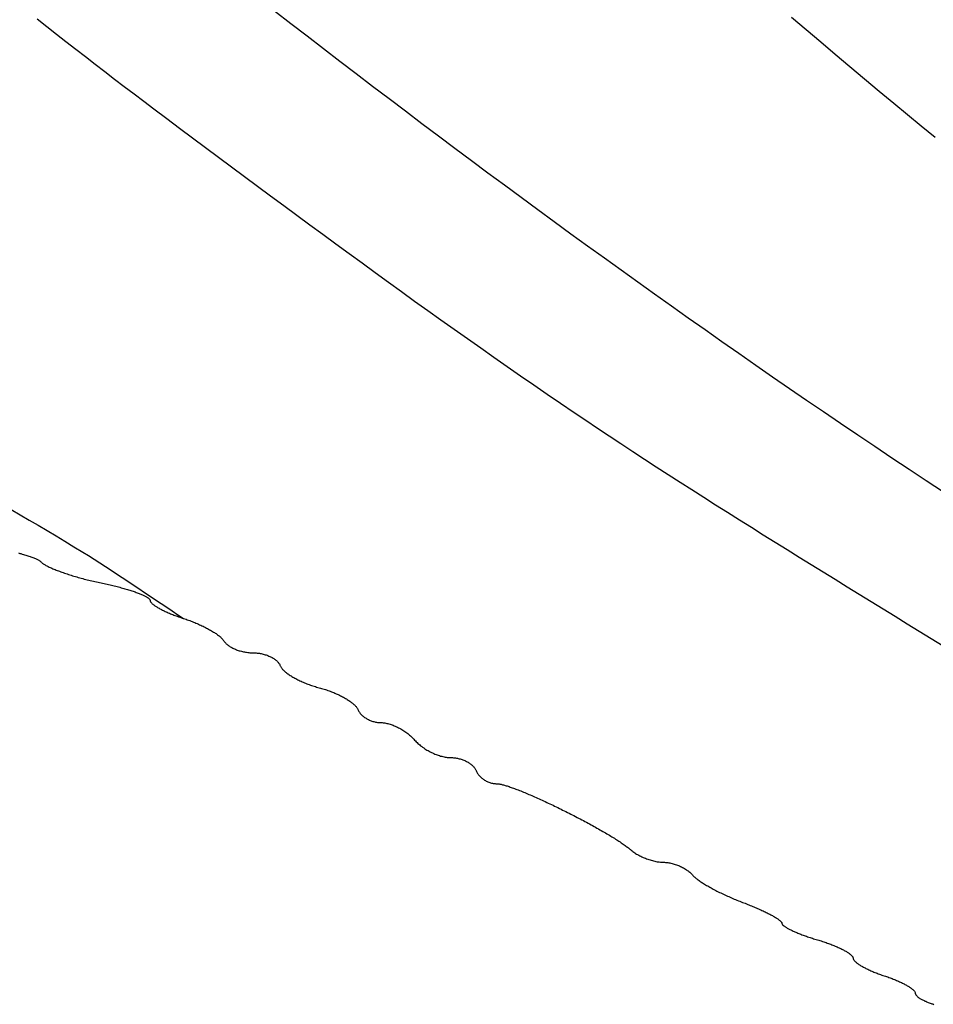
# Model space of a CAD drawing. Units: millimetres. Extents: x 1 to 637, y -89 to 89.
# Drawn here: x 206 to 221, y -55 to -39 of the extents above; entities that cross this region are included whole.
import ezdxf

# ---------------------------------------------------------------- set-up
doc = ezdxf.new("R2010")
doc.units = ezdxf.units.MM
doc.layers.add('Vector Layer 1', color=7, linetype='Continuous', lineweight=30)

msp = doc.modelspace()

# ---------------------------------------------------------------- linework, layer by layer
at = {"layer": 'Vector Layer 1', "color": 18, "lineweight": 30, "true_color": 0x000000, "extrusion": (0, 0, -1)}
for points in [[(-206.64, -38.502), (-206.799, -38.628), (-206.959, -38.753), (-207.118, -38.877), (-207.278, -39.002), (-207.438, -39.126), (-207.598, -39.25), (-207.759, -39.374), (-207.92, -39.497), (-208.081, -39.62), (-208.242, -39.742), (-208.404, -39.864), (-208.566, -39.986), (-208.566, -39.986), (-208.781, -40.146), (-208.995, -40.306), (-209.21, -40.466), (-209.424, -40.626), (-209.639, -40.786), (-209.854, -40.946), (-210.068, -41.105), (-210.283, -41.265), (-210.498, -41.424), (-210.714, -41.583), (-210.929, -41.742), (-211.144, -41.901), (-211.36, -42.059), (-211.576, -42.218), (-211.792, -42.376), (-212.008, -42.533), (-212.225, -42.691), (-212.442, -42.848), (-212.659, -43.004), (-212.876, -43.161), (-213.094, -43.316), (-213.311, -43.472), (-213.53, -43.627), (-213.748, -43.782), (-213.967, -43.936), (-214.186, -44.089), (-214.405, -44.242), (-214.625, -44.395), (-214.845, -44.547), (-215.066, -44.698), (-215.287, -44.849), (-215.509, -45), (-215.509, -45), (-215.701, -45.13), (-215.895, -45.259), (-216.088, -45.388), (-216.282, -45.516), (-216.477, -45.644), (-216.672, -45.771), (-216.867, -45.898), (-217.062, -46.024), (-217.258, -46.15), (-217.454, -46.275), (-217.65, -46.4), (-217.846, -46.525), (-218.043, -46.649), (-218.24, -46.773), (-218.437, -46.897), (-218.634, -47.02), (-218.832, -47.143), (-219.029, -47.266), (-219.227, -47.389), (-219.425, -47.512), (-219.623, -47.634), (-219.821, -47.756), (-220.018, -47.879), (-220.217, -48.001), (-220.415, -48.123), (-220.613, -48.245), (-220.811, -48.367), (-221.009, -48.489), (-221.207, -48.612), (-221.405, -48.734), (-221.602, -48.856)], [(-206.64, -38.502), (-206.799, -38.628), (-206.959, -38.753), (-207.118, -38.877), (-207.278, -39.002), (-207.438, -39.126), (-207.598, -39.25), (-207.759, -39.374), (-207.92, -39.497), (-208.081, -39.62), (-208.242, -39.742), (-208.404, -39.864), (-208.566, -39.986), (-208.566, -39.986), (-208.781, -40.146), (-208.995, -40.306), (-209.21, -40.466), (-209.424, -40.626), (-209.639, -40.786), (-209.854, -40.946), (-210.068, -41.105), (-210.283, -41.265), (-210.498, -41.424), (-210.714, -41.583), (-210.929, -41.742), (-211.144, -41.901), (-211.36, -42.059), (-211.576, -42.218), (-211.792, -42.376), (-212.008, -42.533), (-212.225, -42.691), (-212.442, -42.848), (-212.659, -43.004), (-212.876, -43.161), (-213.094, -43.316), (-213.311, -43.472), (-213.53, -43.627), (-213.748, -43.782), (-213.967, -43.936), (-214.186, -44.089), (-214.405, -44.242), (-214.625, -44.395), (-214.845, -44.547), (-215.066, -44.698), (-215.287, -44.849), (-215.509, -45), (-215.509, -45), (-215.701, -45.13), (-215.895, -45.259), (-216.088, -45.388), (-216.282, -45.516), (-216.477, -45.644), (-216.672, -45.771), (-216.867, -45.898), (-217.062, -46.024), (-217.258, -46.15), (-217.454, -46.275), (-217.65, -46.4), (-217.846, -46.525), (-218.043, -46.649), (-218.24, -46.773), (-218.437, -46.897), (-218.634, -47.02), (-218.832, -47.143), (-219.029, -47.266), (-219.227, -47.389), (-219.425, -47.512), (-219.623, -47.634), (-219.821, -47.756), (-220.018, -47.879), (-220.217, -48.001), (-220.415, -48.123), (-220.613, -48.245), (-220.811, -48.367), (-221.009, -48.489), (-221.207, -48.612), (-221.405, -48.734), (-221.602, -48.856)], [(-210.564, -38.369), (-210.832, -38.577), (-211.102, -38.785), (-211.371, -38.993), (-211.641, -39.2), (-211.911, -39.406), (-212.182, -39.613), (-212.453, -39.818), (-212.724, -40.023), (-212.996, -40.228), (-213.268, -40.433), (-213.54, -40.636), (-213.813, -40.84), (-214.086, -41.043), (-214.36, -41.245), (-214.634, -41.447), (-214.908, -41.648), (-215.182, -41.849), (-215.457, -42.05), (-215.733, -42.25), (-216.009, -42.449), (-216.285, -42.648), (-216.561, -42.846), (-216.838, -43.044), (-217.115, -43.241), (-217.393, -43.437), (-217.671, -43.633), (-217.95, -43.829), (-218.229, -44.023), (-218.508, -44.218), (-218.788, -44.411), (-219.068, -44.604), (-219.348, -44.797), (-219.629, -44.988), (-219.911, -45.18), (-220.193, -45.37), (-220.475, -45.56), (-220.757, -45.749), (-221.04, -45.938), (-221.324, -46.126), (-221.608, -46.313)], [(-210.564, -38.369), (-210.832, -38.577), (-211.102, -38.785), (-211.371, -38.993), (-211.641, -39.2), (-211.911, -39.406), (-212.182, -39.613), (-212.453, -39.818), (-212.724, -40.023), (-212.996, -40.228), (-213.268, -40.433), (-213.54, -40.636), (-213.813, -40.84), (-214.086, -41.043), (-214.36, -41.245), (-214.634, -41.447), (-214.908, -41.648), (-215.182, -41.849), (-215.457, -42.05), (-215.733, -42.25), (-216.009, -42.449), (-216.285, -42.648), (-216.561, -42.846), (-216.838, -43.044), (-217.115, -43.241), (-217.393, -43.437), (-217.671, -43.633), (-217.95, -43.829), (-218.229, -44.023), (-218.508, -44.218), (-218.788, -44.411), (-219.068, -44.604), (-219.348, -44.797), (-219.629, -44.988), (-219.911, -45.18), (-220.193, -45.37), (-220.475, -45.56), (-220.757, -45.749), (-221.04, -45.938), (-221.324, -46.126), (-221.608, -46.313)], [(-206.212, -46.604), (-206.361, -46.691), (-206.51, -46.777), (-206.658, -46.864), (-206.806, -46.951), (-206.954, -47.039), (-207.101, -47.128), (-207.248, -47.217), (-207.395, -47.307), (-207.395, -47.307), (-207.489, -47.365), (-207.583, -47.424), (-207.676, -47.483), (-207.769, -47.543), (-207.862, -47.603), (-207.954, -47.664), (-208.046, -47.725), (-208.139, -47.786), (-208.23, -47.847), (-208.322, -47.909), (-208.414, -47.971), (-208.506, -48.033), (-208.597, -48.094), (-208.689, -48.156), (-208.781, -48.218), (-208.873, -48.279), (-208.965, -48.341), (-209.057, -48.402)], [(-206.212, -46.604), (-206.361, -46.691), (-206.51, -46.777), (-206.658, -46.864), (-206.806, -46.951), (-206.954, -47.039), (-207.101, -47.128), (-207.248, -47.217), (-207.395, -47.307), (-207.395, -47.307), (-207.489, -47.365), (-207.583, -47.424), (-207.676, -47.483), (-207.769, -47.543), (-207.862, -47.603), (-207.954, -47.664), (-208.046, -47.725), (-208.139, -47.786), (-208.23, -47.847), (-208.322, -47.909), (-208.414, -47.971), (-208.506, -48.033), (-208.597, -48.094), (-208.689, -48.156), (-208.781, -48.218), (-208.873, -48.279), (-208.965, -48.341), (-209.057, -48.402)]]:
    msp.add_lwpolyline(points, dxfattribs=at)
at = {"layer": 'Vector Layer 1', "color": 18, "lineweight": 30, "true_color": 0x000000}
for points in [[(219.102, -38.473), (219.341, -38.678), (219.581, -38.882), (219.822, -39.086), (220.063, -39.289), (220.304, -39.492), (220.546, -39.694), (220.789, -39.895), (220.789, -39.895), (221.016, -40.083), (221.243, -40.271), (221.471, -40.458)], [(219.102, -38.473), (219.341, -38.678), (219.581, -38.882), (219.822, -39.086), (220.063, -39.289), (220.304, -39.492), (220.546, -39.694), (220.789, -39.895), (220.789, -39.895), (221.016, -40.083), (221.243, -40.271), (221.471, -40.458)], [(206.333, -47.321), (206.354, -47.327), (206.375, -47.332), (206.395, -47.338), (206.415, -47.344), (206.435, -47.349), (206.453, -47.355), (206.472, -47.361), (206.49, -47.367), (206.507, -47.373), (206.524, -47.378), (206.54, -47.384), (206.555, -47.39), (206.57, -47.396), (206.585, -47.401), (206.598, -47.407), (206.612, -47.413), (206.624, -47.419), (206.636, -47.425), (206.647, -47.43), (206.657, -47.436), (206.667, -47.442), (206.676, -47.447), (206.684, -47.453), (206.692, -47.458), (206.699, -47.464), (206.704, -47.469), (206.704, -47.469), (206.711, -47.475), (206.718, -47.481), (206.726, -47.487), (206.734, -47.493), (206.743, -47.5), (206.753, -47.506), (206.764, -47.513), (206.775, -47.519), (206.787, -47.526), (206.799, -47.533), (206.812, -47.539), (206.826, -47.546), (206.84, -47.553), (206.855, -47.56), (206.871, -47.567), (206.887, -47.574), (206.903, -47.581), (206.92, -47.588), (206.938, -47.596), (206.956, -47.603), (206.974, -47.61), (206.993, -47.617), (207.012, -47.624), (207.032, -47.632), (207.052, -47.639), (207.073, -47.646), (207.094, -47.653), (207.115, -47.661), (207.137, -47.668), (207.159, -47.675), (207.181, -47.682), (207.204, -47.689), (207.227, -47.696), (207.25, -47.703), (207.273, -47.71), (207.297, -47.717), (207.321, -47.724), (207.345, -47.731), (207.37, -47.738), (207.394, -47.744), (207.419, -47.751), (207.444, -47.757), (207.469, -47.764), (207.494, -47.77), (207.519, -47.776), (207.545, -47.782), (207.57, -47.788), (207.596, -47.794), (207.621, -47.8), (207.647, -47.805), (207.672, -47.811), (207.698, -47.816), (207.698, -47.816), (207.723, -47.821), (207.748, -47.826), (207.773, -47.832), (207.797, -47.837), (207.821, -47.842), (207.845, -47.848), (207.869, -47.854), (207.893, -47.859), (207.916, -47.865), (207.939, -47.871), (207.962, -47.876), (207.984, -47.882), (208.006, -47.888), (208.028, -47.894), (208.05, -47.9), (208.071, -47.906), (208.091, -47.912), (208.112, -47.918), (208.132, -47.924), (208.152, -47.929), (208.171, -47.935), (208.19, -47.941), (208.208, -47.947), (208.226, -47.953), (208.243, -47.959), (208.26, -47.965), (208.277, -47.971), (208.293, -47.977), (208.309, -47.983), (208.324, -47.989), (208.338, -47.994), (208.353, -48), (208.366, -48.006), (208.379, -48.011), (208.391, -48.017), (208.403, -48.022), (208.415, -48.028), (208.425, -48.033), (208.435, -48.039), (208.445, -48.044), (208.454, -48.049), (208.462, -48.054), (208.469, -48.059), (208.476, -48.064), (208.482, -48.069), (208.488, -48.073), (208.493, -48.078), (208.497, -48.082), (208.5, -48.087), (208.503, -48.091), (208.505, -48.095), (208.506, -48.099), (208.506, -48.103), (208.506, -48.103), (208.507, -48.108), (208.508, -48.113), (208.51, -48.118), (208.512, -48.123), (208.516, -48.129), (208.52, -48.134), (208.524, -48.14), (208.53, -48.146), (208.536, -48.152), (208.542, -48.158), (208.55, -48.165), (208.558, -48.171), (208.566, -48.178), (208.575, -48.185), (208.585, -48.191), (208.595, -48.198), (208.606, -48.205), (208.617, -48.212), (208.629, -48.22), (208.642, -48.227), (208.655, -48.234), (208.668, -48.241), (208.682, -48.249), (208.696, -48.256), (208.711, -48.264), (208.726, -48.271), (208.742, -48.279), (208.758, -48.286), (208.774, -48.294), (208.791, -48.301), (208.808, -48.309), (208.825, -48.316), (208.843, -48.324), (208.861, -48.331), (208.88, -48.338), (208.899, -48.346), (208.918, -48.353), (208.937, -48.36), (208.956, -48.367), (208.976, -48.374), (208.996, -48.381), (209.016, -48.388), (209.037, -48.395), (209.057, -48.402), (209.057, -48.402), (209.078, -48.408), (209.1, -48.416), (209.121, -48.423), (209.142, -48.43), (209.163, -48.438), (209.183, -48.446), (209.204, -48.454), (209.225, -48.462), (209.245, -48.47), (209.265, -48.479), (209.286, -48.487), (209.305, -48.496), (209.325, -48.505), (209.345, -48.514), (209.364, -48.523), (209.383, -48.532), (209.401, -48.541), (209.42, -48.55), (209.438, -48.56), (209.455, -48.569), (209.472, -48.578), (209.489, -48.588), (209.506, -48.597), (209.522, -48.607), (209.538, -48.616), (209.553, -48.626), (209.568, -48.635), (209.582, -48.644), (209.596, -48.653), (209.609, -48.663), (209.622, -48.672), (209.634, -48.681), (209.645, -48.69), (209.656, -48.699), (209.667, -48.708), (209.677, -48.716), (209.686, -48.725), (209.694, -48.733), (209.702, -48.742), (209.709, -48.75), (209.715, -48.758), (209.721, -48.765), (209.726, -48.773), (209.726, -48.773), (209.732, -48.783), (209.739, -48.792), (209.746, -48.801), (209.755, -48.81), (209.764, -48.819), (209.773, -48.828), (209.784, -48.837), (209.795, -48.845), (209.806, -48.853), (209.818, -48.861), (209.831, -48.869), (209.844, -48.877), (209.857, -48.884), (209.871, -48.891), (209.886, -48.898), (209.901, -48.905), (209.916, -48.911), (209.932, -48.918), (209.947, -48.923), (209.964, -48.929), (209.98, -48.934), (209.997, -48.939), (210.014, -48.944), (210.031, -48.948), (210.048, -48.952), (210.066, -48.955), (210.084, -48.958), (210.101, -48.961), (210.119, -48.963), (210.137, -48.965), (210.155, -48.967), (210.173, -48.968), (210.19, -48.969), (210.208, -48.969), (210.208, -48.969), (210.225, -48.969), (210.242, -48.97), (210.26, -48.971), (210.277, -48.973), (210.294, -48.975), (210.311, -48.977), (210.327, -48.98), (210.344, -48.983), (210.36, -48.987), (210.377, -48.991), (210.393, -48.995), (210.409, -49), (210.424, -49.005), (210.439, -49.01), (210.454, -49.016), (210.469, -49.022), (210.483, -49.029), (210.497, -49.035), (210.511, -49.042), (210.524, -49.049), (210.537, -49.057), (210.549, -49.065), (210.561, -49.073), (210.572, -49.081), (210.583, -49.089), (210.593, -49.098), (210.603, -49.107), (210.612, -49.116), (210.62, -49.125), (210.628, -49.134), (210.635, -49.144), (210.642, -49.154), (210.647, -49.164), (210.652, -49.173), (210.657, -49.184), (210.657, -49.184), (210.66, -49.192), (210.665, -49.2), (210.669, -49.208), (210.675, -49.217), (210.682, -49.225), (210.689, -49.234), (210.696, -49.243), (210.705, -49.252), (210.714, -49.261), (210.723, -49.269), (210.733, -49.278), (210.744, -49.288), (210.755, -49.297), (210.767, -49.306), (210.78, -49.315), (210.793, -49.324), (210.806, -49.333), (210.82, -49.342), (210.834, -49.351), (210.849, -49.36), (210.864, -49.369), (210.88, -49.378), (210.896, -49.387), (210.912, -49.396), (210.929, -49.405), (210.946, -49.414), (210.964, -49.422), (210.982, -49.431), (211, -49.439), (211.018, -49.447), (211.037, -49.455), (211.056, -49.463), (211.075, -49.471), (211.095, -49.479), (211.114, -49.487), (211.134, -49.494), (211.154, -49.501), (211.174, -49.508), (211.195, -49.515), (211.215, -49.521), (211.236, -49.528), (211.257, -49.534), (211.277, -49.54), (211.298, -49.545), (211.298, -49.545), (211.319, -49.551), (211.34, -49.557), (211.361, -49.563), (211.381, -49.569), (211.402, -49.576), (211.422, -49.583), (211.442, -49.59), (211.462, -49.597), (211.482, -49.604), (211.502, -49.612), (211.521, -49.62), (211.541, -49.627), (211.56, -49.635), (211.578, -49.644), (211.597, -49.652), (211.615, -49.66), (211.633, -49.669), (211.65, -49.677), (211.667, -49.686), (211.684, -49.695), (211.701, -49.704), (211.717, -49.712), (211.732, -49.721), (211.748, -49.73), (211.762, -49.74), (211.777, -49.749), (211.791, -49.758), (211.804, -49.767), (211.817, -49.776), (211.829, -49.785), (211.841, -49.794), (211.852, -49.803), (211.863, -49.812), (211.873, -49.821), (211.883, -49.83), (211.892, -49.839), (211.9, -49.848), (211.908, -49.857), (211.915, -49.866), (211.921, -49.874), (211.927, -49.883), (211.932, -49.891), (211.936, -49.899), (211.94, -49.907), (211.94, -49.907), (211.945, -49.918), (211.95, -49.929), (211.956, -49.94), (211.963, -49.95), (211.97, -49.961), (211.978, -49.971), (211.987, -49.981), (211.996, -49.991), (212.006, -50), (212.016, -50.009), (212.027, -50.018), (212.038, -50.027), (212.05, -50.036), (212.062, -50.044), (212.074, -50.051), (212.087, -50.059), (212.1, -50.066), (212.114, -50.073), (212.128, -50.079), (212.142, -50.085), (212.156, -50.091), (212.171, -50.096), (212.186, -50.101), (212.201, -50.105), (212.216, -50.109), (212.231, -50.112), (212.246, -50.115), (212.262, -50.118), (212.277, -50.119), (212.293, -50.121), (212.308, -50.122), (212.324, -50.122), (212.324, -50.122), (212.339, -50.122), (212.354, -50.123), (212.369, -50.125), (212.385, -50.127), (212.401, -50.13), (212.418, -50.134), (212.435, -50.138), (212.452, -50.142), (212.469, -50.147), (212.486, -50.153), (212.503, -50.159), (212.521, -50.166), (212.539, -50.173), (212.556, -50.181), (212.574, -50.189), (212.592, -50.198), (212.61, -50.207), (212.627, -50.216), (212.645, -50.226), (212.662, -50.236), (212.679, -50.247), (212.696, -50.258), (212.713, -50.269), (212.73, -50.28), (212.746, -50.292), (212.762, -50.304), (212.778, -50.317), (212.793, -50.33), (212.808, -50.342), (212.822, -50.356), (212.836, -50.369), (212.85, -50.383), (212.863, -50.396), (212.875, -50.41), (212.875, -50.41), (212.888, -50.424), (212.901, -50.438), (212.915, -50.451), (212.929, -50.465), (212.944, -50.478), (212.959, -50.491), (212.975, -50.504), (212.992, -50.516), (213.008, -50.528), (213.025, -50.54), (213.043, -50.552), (213.06, -50.563), (213.079, -50.574), (213.097, -50.584), (213.115, -50.595), (213.134, -50.604), (213.153, -50.614), (213.172, -50.623), (213.191, -50.631), (213.21, -50.64), (213.229, -50.647), (213.248, -50.654), (213.267, -50.661), (213.286, -50.667), (213.305, -50.673), (213.324, -50.678), (213.343, -50.683), (213.361, -50.687), (213.38, -50.69), (213.398, -50.693), (213.415, -50.695), (213.433, -50.697), (213.45, -50.698), (213.466, -50.698), (213.466, -50.698), (213.483, -50.699), (213.499, -50.699), (213.516, -50.701), (213.532, -50.702), (213.548, -50.705), (213.565, -50.707), (213.581, -50.71), (213.597, -50.714), (213.613, -50.718), (213.628, -50.722), (213.644, -50.726), (213.659, -50.731), (213.674, -50.737), (213.689, -50.743), (213.703, -50.749), (213.717, -50.755), (213.731, -50.762), (213.744, -50.769), (213.757, -50.776), (213.77, -50.784), (213.782, -50.792), (213.794, -50.8), (213.805, -50.809), (213.816, -50.817), (213.826, -50.826), (213.835, -50.835), (213.844, -50.845), (213.853, -50.854), (213.861, -50.864), (213.868, -50.874), (213.875, -50.884), (213.881, -50.894), (213.886, -50.904), (213.89, -50.915), (213.89, -50.915), (213.895, -50.927), (213.901, -50.939), (213.908, -50.951), (213.915, -50.962), (213.923, -50.974), (213.932, -50.985), (213.941, -50.996), (213.951, -51.007), (213.961, -51.017), (213.972, -51.027), (213.983, -51.037), (213.995, -51.046), (214.007, -51.055), (214.019, -51.063), (214.032, -51.071), (214.045, -51.079), (214.059, -51.086), (214.072, -51.093), (214.086, -51.099), (214.101, -51.105), (214.115, -51.11), (214.129, -51.115), (214.144, -51.119), (214.159, -51.123), (214.173, -51.125), (214.188, -51.128), (214.203, -51.129), (214.218, -51.131), (214.232, -51.131), (214.232, -51.131), (214.241, -51.131), (214.249, -51.132), (214.259, -51.133), (214.269, -51.134), (214.28, -51.136), (214.291, -51.138), (214.303, -51.14), (214.316, -51.143), (214.329, -51.147), (214.342, -51.15), (214.357, -51.154), (214.371, -51.158), (214.387, -51.163), (214.403, -51.168), (214.419, -51.173), (214.436, -51.179), (214.453, -51.185), (214.471, -51.191), (214.489, -51.197), (214.508, -51.204), (214.527, -51.211), (214.546, -51.218), (214.566, -51.226), (214.587, -51.234), (214.607, -51.242), (214.628, -51.25), (214.65, -51.259), (214.672, -51.268), (214.694, -51.277), (214.716, -51.286), (214.739, -51.296), (214.762, -51.306), (214.785, -51.316), (214.809, -51.326), (214.833, -51.336), (214.857, -51.347), (214.881, -51.358), (214.906, -51.369), (214.931, -51.38), (214.956, -51.391), (214.981, -51.403), (215.006, -51.414), (215.032, -51.426), (215.057, -51.438), (215.083, -51.45), (215.109, -51.463), (215.135, -51.475), (215.161, -51.487), (215.188, -51.5), (215.214, -51.513), (215.24, -51.526), (215.267, -51.538), (215.293, -51.552), (215.32, -51.565), (215.346, -51.578), (215.373, -51.591), (215.399, -51.604), (215.426, -51.618), (215.453, -51.631), (215.479, -51.645), (215.505, -51.658), (215.532, -51.672), (215.558, -51.686), (215.584, -51.699), (215.61, -51.713), (215.636, -51.727), (215.662, -51.74), (215.688, -51.754), (215.713, -51.768), (215.739, -51.781), (215.764, -51.795), (215.789, -51.809), (215.814, -51.822), (215.838, -51.836), (215.863, -51.85), (215.887, -51.863), (215.911, -51.877), (215.935, -51.89), (215.958, -51.903), (215.981, -51.917), (216.004, -51.93), (216.026, -51.943), (216.049, -51.956), (216.07, -51.969), (216.092, -51.982), (216.113, -51.995), (216.134, -52.007), (216.154, -52.02), (216.174, -52.032), (216.194, -52.045), (216.213, -52.057), (216.232, -52.069), (216.25, -52.081), (216.268, -52.092), (216.285, -52.104), (216.302, -52.115), (216.319, -52.127), (216.335, -52.138), (216.35, -52.149), (216.365, -52.159), (216.379, -52.17), (216.393, -52.18), (216.406, -52.19), (216.419, -52.2), (216.431, -52.21), (216.442, -52.219), (216.453, -52.228), (216.453, -52.228), (216.466, -52.239), (216.48, -52.25), (216.495, -52.26), (216.51, -52.271), (216.525, -52.281), (216.542, -52.291), (216.558, -52.301), (216.576, -52.311), (216.593, -52.32), (216.611, -52.329), (216.63, -52.338), (216.648, -52.346), (216.667, -52.354), (216.686, -52.362), (216.705, -52.369), (216.725, -52.376), (216.744, -52.383), (216.764, -52.389), (216.783, -52.395), (216.803, -52.401), (216.822, -52.406), (216.841, -52.41), (216.861, -52.414), (216.879, -52.418), (216.898, -52.421), (216.916, -52.423), (216.935, -52.425), (216.952, -52.427), (216.969, -52.428), (216.986, -52.428), (216.986, -52.428), (217.003, -52.428), (217.02, -52.429), (217.037, -52.431), (217.055, -52.433), (217.072, -52.436), (217.09, -52.439), (217.108, -52.442), (217.126, -52.447), (217.144, -52.451), (217.162, -52.457), (217.18, -52.462), (217.198, -52.468), (217.216, -52.475), (217.233, -52.482), (217.251, -52.489), (217.268, -52.497), (217.285, -52.505), (217.301, -52.514), (217.318, -52.522), (217.334, -52.532), (217.349, -52.541), (217.364, -52.551), (217.379, -52.561), (217.393, -52.571), (217.406, -52.581), (217.419, -52.592), (217.431, -52.603), (217.443, -52.614), (217.454, -52.625), (217.464, -52.637), (217.464, -52.637), (217.47, -52.644), (217.478, -52.652), (217.486, -52.66), (217.494, -52.668), (217.504, -52.676), (217.514, -52.685), (217.525, -52.693), (217.536, -52.702), (217.548, -52.711), (217.56, -52.72), (217.573, -52.73), (217.587, -52.739), (217.601, -52.749), (217.616, -52.759), (217.631, -52.768), (217.647, -52.778), (217.663, -52.788), (217.68, -52.799), (217.697, -52.809), (217.715, -52.819), (217.733, -52.829), (217.751, -52.84), (217.77, -52.85), (217.789, -52.861), (217.808, -52.871), (217.828, -52.882), (217.848, -52.892), (217.869, -52.903), (217.889, -52.913), (217.91, -52.924), (217.932, -52.934), (217.953, -52.944), (217.975, -52.955), (217.996, -52.965), (218.018, -52.975), (218.041, -52.985), (218.063, -52.995), (218.085, -53.005), (218.108, -53.015), (218.13, -53.025), (218.153, -53.034), (218.176, -53.044), (218.199, -53.053), (218.222, -53.062), (218.244, -53.071), (218.267, -53.08), (218.29, -53.089), (218.29, -53.089), (218.312, -53.097), (218.333, -53.105), (218.355, -53.113), (218.376, -53.122), (218.397, -53.13), (218.418, -53.139), (218.439, -53.147), (218.459, -53.155), (218.479, -53.164), (218.499, -53.172), (218.518, -53.181), (218.538, -53.189), (218.557, -53.197), (218.575, -53.206), (218.593, -53.214), (218.611, -53.222), (218.629, -53.231), (218.646, -53.239), (218.663, -53.247), (218.68, -53.255), (218.696, -53.263), (218.712, -53.271), (218.727, -53.279), (218.742, -53.287), (218.756, -53.294), (218.77, -53.302), (218.784, -53.309), (218.797, -53.317), (218.809, -53.324), (218.821, -53.331), (218.833, -53.338), (218.844, -53.345), (218.854, -53.351), (218.864, -53.358), (218.873, -53.364), (218.882, -53.37), (218.891, -53.376), (218.898, -53.382), (218.905, -53.388), (218.912, -53.394), (218.917, -53.399), (218.923, -53.404), (218.927, -53.409), (218.931, -53.414), (218.934, -53.418), (218.937, -53.422), (218.938, -53.426), (218.939, -53.43), (218.94, -53.434), (218.94, -53.434), (218.94, -53.437), (218.941, -53.441), (218.943, -53.445), (218.946, -53.45), (218.949, -53.454), (218.953, -53.459), (218.957, -53.464), (218.963, -53.469), (218.969, -53.474), (218.975, -53.479), (218.982, -53.484), (218.99, -53.49), (218.999, -53.495), (219.007, -53.501), (219.017, -53.507), (219.027, -53.513), (219.038, -53.519), (219.049, -53.525), (219.061, -53.531), (219.073, -53.537), (219.086, -53.543), (219.099, -53.55), (219.112, -53.556), (219.127, -53.563), (219.141, -53.569), (219.156, -53.576), (219.172, -53.583), (219.187, -53.589), (219.204, -53.596), (219.22, -53.603), (219.237, -53.609), (219.255, -53.616), (219.272, -53.623), (219.29, -53.63), (219.309, -53.636), (219.327, -53.643), (219.346, -53.65), (219.365, -53.657), (219.385, -53.663), (219.405, -53.67), (219.425, -53.676), (219.445, -53.683), (219.465, -53.689), (219.486, -53.696), (219.507, -53.702), (219.528, -53.708), (219.528, -53.708), (219.549, -53.714), (219.569, -53.721), (219.59, -53.727), (219.61, -53.734), (219.631, -53.74), (219.651, -53.747), (219.67, -53.754), (219.69, -53.761), (219.709, -53.768), (219.728, -53.775), (219.747, -53.782), (219.765, -53.789), (219.783, -53.796), (219.801, -53.803), (219.818, -53.81), (219.835, -53.817), (219.852, -53.825), (219.868, -53.832), (219.884, -53.839), (219.899, -53.846), (219.914, -53.853), (219.929, -53.86), (219.943, -53.868), (219.956, -53.875), (219.97, -53.882), (219.982, -53.889), (219.995, -53.896), (220.006, -53.902), (220.017, -53.909), (220.028, -53.916), (220.038, -53.923), (220.048, -53.929), (220.057, -53.936), (220.065, -53.942), (220.073, -53.948), (220.08, -53.954), (220.087, -53.96), (220.092, -53.966), (220.098, -53.972), (220.102, -53.978), (220.106, -53.983), (220.11, -53.988), (220.112, -53.994), (220.114, -53.999), (220.115, -54.003), (220.115, -54.008), (220.115, -54.008), (220.116, -54.013), (220.117, -54.018), (220.119, -54.024), (220.121, -54.029), (220.125, -54.035), (220.128, -54.041), (220.133, -54.047), (220.138, -54.053), (220.144, -54.059), (220.151, -54.066), (220.158, -54.072), (220.166, -54.079), (220.174, -54.086), (220.183, -54.093), (220.192, -54.1), (220.202, -54.107), (220.213, -54.114), (220.224, -54.121), (220.235, -54.128), (220.247, -54.136), (220.26, -54.143), (220.273, -54.15), (220.287, -54.158), (220.3, -54.165), (220.315, -54.173), (220.329, -54.18), (220.345, -54.188), (220.36, -54.195), (220.376, -54.203), (220.392, -54.21), (220.409, -54.218), (220.426, -54.225), (220.443, -54.233), (220.461, -54.24), (220.478, -54.247), (220.496, -54.254), (220.515, -54.261), (220.533, -54.268), (220.552, -54.275), (220.571, -54.282), (220.591, -54.289), (220.61, -54.295), (220.63, -54.302), (220.63, -54.302), (220.649, -54.308), (220.669, -54.315), (220.688, -54.321), (220.707, -54.328), (220.726, -54.335), (220.745, -54.342), (220.763, -54.349), (220.781, -54.356), (220.799, -54.363), (220.816, -54.37), (220.834, -54.378), (220.851, -54.385), (220.867, -54.392), (220.883, -54.4), (220.899, -54.407), (220.915, -54.415), (220.93, -54.422), (220.945, -54.429), (220.959, -54.437), (220.973, -54.444), (220.986, -54.451), (220.999, -54.459), (221.012, -54.466), (221.024, -54.473), (221.036, -54.48), (221.047, -54.487), (221.057, -54.494), (221.067, -54.501), (221.077, -54.508), (221.086, -54.515), (221.094, -54.521), (221.102, -54.528), (221.109, -54.534), (221.115, -54.54), (221.121, -54.547), (221.126, -54.552), (221.131, -54.558), (221.135, -54.564), (221.138, -54.569), (221.141, -54.575), (221.143, -54.58), (221.144, -54.585), (221.144, -54.59), (221.144, -54.59), (221.144, -54.595), (221.146, -54.6), (221.147, -54.606), (221.15, -54.611), (221.153, -54.617), (221.157, -54.622), (221.162, -54.628), (221.167, -54.634), (221.173, -54.64), (221.18, -54.646), (221.187, -54.652), (221.195, -54.658), (221.203, -54.664), (221.212, -54.67), (221.221, -54.676), (221.232, -54.682), (221.242, -54.688), (221.253, -54.694), (221.265, -54.7), (221.277, -54.706), (221.289, -54.712), (221.302, -54.718), (221.315, -54.723), (221.329, -54.729), (221.343, -54.735), (221.358, -54.741), (221.373, -54.746), (221.388, -54.752), (221.404, -54.757), (221.419, -54.762), (221.436, -54.767), (221.452, -54.773)], [(206.333, -47.321), (206.354, -47.327), (206.375, -47.332), (206.395, -47.338), (206.415, -47.344), (206.435, -47.349), (206.453, -47.355), (206.472, -47.361), (206.49, -47.367), (206.507, -47.373), (206.524, -47.378), (206.54, -47.384), (206.555, -47.39), (206.57, -47.396), (206.585, -47.401), (206.598, -47.407), (206.612, -47.413), (206.624, -47.419), (206.636, -47.425), (206.647, -47.43), (206.657, -47.436), (206.667, -47.442), (206.676, -47.447), (206.684, -47.453), (206.692, -47.458), (206.699, -47.464), (206.704, -47.469), (206.704, -47.469), (206.711, -47.475), (206.718, -47.481), (206.726, -47.487), (206.734, -47.493), (206.743, -47.5), (206.753, -47.506), (206.764, -47.513), (206.775, -47.519), (206.787, -47.526), (206.799, -47.533), (206.812, -47.539), (206.826, -47.546), (206.84, -47.553), (206.855, -47.56), (206.871, -47.567), (206.887, -47.574), (206.903, -47.581), (206.92, -47.588), (206.938, -47.596), (206.956, -47.603), (206.974, -47.61), (206.993, -47.617), (207.012, -47.624), (207.032, -47.632), (207.052, -47.639), (207.073, -47.646), (207.094, -47.653), (207.115, -47.661), (207.137, -47.668), (207.159, -47.675), (207.181, -47.682), (207.204, -47.689), (207.227, -47.696), (207.25, -47.703), (207.273, -47.71), (207.297, -47.717), (207.321, -47.724), (207.345, -47.731), (207.37, -47.738), (207.394, -47.744), (207.419, -47.751), (207.444, -47.757), (207.469, -47.764), (207.494, -47.77), (207.519, -47.776), (207.545, -47.782), (207.57, -47.788), (207.596, -47.794), (207.621, -47.8), (207.647, -47.805), (207.672, -47.811), (207.698, -47.816), (207.698, -47.816), (207.723, -47.821), (207.748, -47.826), (207.773, -47.832), (207.797, -47.837), (207.821, -47.842), (207.845, -47.848), (207.869, -47.854), (207.893, -47.859), (207.916, -47.865), (207.939, -47.871), (207.962, -47.876), (207.984, -47.882), (208.006, -47.888), (208.028, -47.894), (208.05, -47.9), (208.071, -47.906), (208.091, -47.912), (208.112, -47.918), (208.132, -47.924), (208.152, -47.929), (208.171, -47.935), (208.19, -47.941), (208.208, -47.947), (208.226, -47.953), (208.243, -47.959), (208.26, -47.965), (208.277, -47.971), (208.293, -47.977), (208.309, -47.983), (208.324, -47.989), (208.338, -47.994), (208.353, -48), (208.366, -48.006), (208.379, -48.011), (208.391, -48.017), (208.403, -48.022), (208.415, -48.028), (208.425, -48.033), (208.435, -48.039), (208.445, -48.044), (208.454, -48.049), (208.462, -48.054), (208.469, -48.059), (208.476, -48.064), (208.482, -48.069), (208.488, -48.073), (208.493, -48.078), (208.497, -48.082), (208.5, -48.087), (208.503, -48.091), (208.505, -48.095), (208.506, -48.099), (208.506, -48.103), (208.506, -48.103), (208.507, -48.108), (208.508, -48.113), (208.51, -48.118), (208.512, -48.123), (208.516, -48.129), (208.52, -48.134), (208.524, -48.14), (208.53, -48.146), (208.536, -48.152), (208.542, -48.158), (208.55, -48.165), (208.558, -48.171), (208.566, -48.178), (208.575, -48.185), (208.585, -48.191), (208.595, -48.198), (208.606, -48.205), (208.617, -48.212), (208.629, -48.22), (208.642, -48.227), (208.655, -48.234), (208.668, -48.241), (208.682, -48.249), (208.696, -48.256), (208.711, -48.264), (208.726, -48.271), (208.742, -48.279), (208.758, -48.286), (208.774, -48.294), (208.791, -48.301), (208.808, -48.309), (208.825, -48.316), (208.843, -48.324), (208.861, -48.331), (208.88, -48.338), (208.899, -48.346), (208.918, -48.353), (208.937, -48.36), (208.956, -48.367), (208.976, -48.374), (208.996, -48.381), (209.016, -48.388), (209.037, -48.395), (209.057, -48.402), (209.057, -48.402), (209.078, -48.408), (209.1, -48.416), (209.121, -48.423), (209.142, -48.43), (209.163, -48.438), (209.183, -48.446), (209.204, -48.454), (209.225, -48.462), (209.245, -48.47), (209.265, -48.479), (209.286, -48.487), (209.305, -48.496), (209.325, -48.505), (209.345, -48.514), (209.364, -48.523), (209.383, -48.532), (209.401, -48.541), (209.42, -48.55), (209.438, -48.56), (209.455, -48.569), (209.472, -48.578), (209.489, -48.588), (209.506, -48.597), (209.522, -48.607), (209.538, -48.616), (209.553, -48.626), (209.568, -48.635), (209.582, -48.644), (209.596, -48.653), (209.609, -48.663), (209.622, -48.672), (209.634, -48.681), (209.645, -48.69), (209.656, -48.699), (209.667, -48.708), (209.677, -48.716), (209.686, -48.725), (209.694, -48.733), (209.702, -48.742), (209.709, -48.75), (209.715, -48.758), (209.721, -48.765), (209.726, -48.773), (209.726, -48.773), (209.732, -48.783), (209.739, -48.792), (209.746, -48.801), (209.755, -48.81), (209.764, -48.819), (209.773, -48.828), (209.784, -48.837), (209.795, -48.845), (209.806, -48.853), (209.818, -48.861), (209.831, -48.869), (209.844, -48.877), (209.857, -48.884), (209.871, -48.891), (209.886, -48.898), (209.901, -48.905), (209.916, -48.911), (209.932, -48.918), (209.947, -48.923), (209.964, -48.929), (209.98, -48.934), (209.997, -48.939), (210.014, -48.944), (210.031, -48.948), (210.048, -48.952), (210.066, -48.955), (210.084, -48.958), (210.101, -48.961), (210.119, -48.963), (210.137, -48.965), (210.155, -48.967), (210.173, -48.968), (210.19, -48.969), (210.208, -48.969), (210.208, -48.969), (210.225, -48.969), (210.242, -48.97), (210.26, -48.971), (210.277, -48.973), (210.294, -48.975), (210.311, -48.977), (210.327, -48.98), (210.344, -48.983), (210.36, -48.987), (210.377, -48.991), (210.393, -48.995), (210.409, -49), (210.424, -49.005), (210.439, -49.01), (210.454, -49.016), (210.469, -49.022), (210.483, -49.029), (210.497, -49.035), (210.511, -49.042), (210.524, -49.049), (210.537, -49.057), (210.549, -49.065), (210.561, -49.073), (210.572, -49.081), (210.583, -49.089), (210.593, -49.098), (210.603, -49.107), (210.612, -49.116), (210.62, -49.125), (210.628, -49.134), (210.635, -49.144), (210.642, -49.154), (210.647, -49.164), (210.652, -49.173), (210.657, -49.184), (210.657, -49.184), (210.66, -49.192), (210.665, -49.2), (210.669, -49.208), (210.675, -49.217), (210.682, -49.225), (210.689, -49.234), (210.696, -49.243), (210.705, -49.252), (210.714, -49.261), (210.723, -49.269), (210.733, -49.278), (210.744, -49.288), (210.755, -49.297), (210.767, -49.306), (210.78, -49.315), (210.793, -49.324), (210.806, -49.333), (210.82, -49.342), (210.834, -49.351), (210.849, -49.36), (210.864, -49.369), (210.88, -49.378), (210.896, -49.387), (210.912, -49.396), (210.929, -49.405), (210.946, -49.414), (210.964, -49.422), (210.982, -49.431), (211, -49.439), (211.018, -49.447), (211.037, -49.455), (211.056, -49.463), (211.075, -49.471), (211.095, -49.479), (211.114, -49.487), (211.134, -49.494), (211.154, -49.501), (211.174, -49.508), (211.195, -49.515), (211.215, -49.521), (211.236, -49.528), (211.257, -49.534), (211.277, -49.54), (211.298, -49.545), (211.298, -49.545), (211.319, -49.551), (211.34, -49.557), (211.361, -49.563), (211.381, -49.569), (211.402, -49.576), (211.422, -49.583), (211.442, -49.59), (211.462, -49.597), (211.482, -49.604), (211.502, -49.612), (211.521, -49.62), (211.541, -49.627), (211.56, -49.635), (211.578, -49.644), (211.597, -49.652), (211.615, -49.66), (211.633, -49.669), (211.65, -49.677), (211.667, -49.686), (211.684, -49.695), (211.701, -49.704), (211.717, -49.712), (211.732, -49.721), (211.748, -49.73), (211.762, -49.74), (211.777, -49.749), (211.791, -49.758), (211.804, -49.767), (211.817, -49.776), (211.829, -49.785), (211.841, -49.794), (211.852, -49.803), (211.863, -49.812), (211.873, -49.821), (211.883, -49.83), (211.892, -49.839), (211.9, -49.848), (211.908, -49.857), (211.915, -49.866), (211.921, -49.874), (211.927, -49.883), (211.932, -49.891), (211.936, -49.899), (211.94, -49.907), (211.94, -49.907), (211.945, -49.918), (211.95, -49.929), (211.956, -49.94), (211.963, -49.95), (211.97, -49.961), (211.978, -49.971), (211.987, -49.981), (211.996, -49.991), (212.006, -50), (212.016, -50.009), (212.027, -50.018), (212.038, -50.027), (212.05, -50.036), (212.062, -50.044), (212.074, -50.051), (212.087, -50.059), (212.1, -50.066), (212.114, -50.073), (212.128, -50.079), (212.142, -50.085), (212.156, -50.091), (212.171, -50.096), (212.186, -50.101), (212.201, -50.105), (212.216, -50.109), (212.231, -50.112), (212.246, -50.115), (212.262, -50.118), (212.277, -50.119), (212.293, -50.121), (212.308, -50.122), (212.324, -50.122), (212.324, -50.122), (212.339, -50.122), (212.354, -50.123), (212.369, -50.125), (212.385, -50.127), (212.401, -50.13), (212.418, -50.134), (212.435, -50.138), (212.452, -50.142), (212.469, -50.147), (212.486, -50.153), (212.503, -50.159), (212.521, -50.166), (212.539, -50.173), (212.556, -50.181), (212.574, -50.189), (212.592, -50.198), (212.61, -50.207), (212.627, -50.216), (212.645, -50.226), (212.662, -50.236), (212.679, -50.247), (212.696, -50.258), (212.713, -50.269), (212.73, -50.28), (212.746, -50.292), (212.762, -50.304), (212.778, -50.317), (212.793, -50.33), (212.808, -50.342), (212.822, -50.356), (212.836, -50.369), (212.85, -50.383), (212.863, -50.396), (212.875, -50.41), (212.875, -50.41), (212.888, -50.424), (212.901, -50.438), (212.915, -50.451), (212.929, -50.465), (212.944, -50.478), (212.959, -50.491), (212.975, -50.504), (212.992, -50.516), (213.008, -50.528), (213.025, -50.54), (213.043, -50.552), (213.06, -50.563), (213.079, -50.574), (213.097, -50.584), (213.115, -50.595), (213.134, -50.604), (213.153, -50.614), (213.172, -50.623), (213.191, -50.631), (213.21, -50.64), (213.229, -50.647), (213.248, -50.654), (213.267, -50.661), (213.286, -50.667), (213.305, -50.673), (213.324, -50.678), (213.343, -50.683), (213.361, -50.687), (213.38, -50.69), (213.398, -50.693), (213.415, -50.695), (213.433, -50.697), (213.45, -50.698), (213.466, -50.698), (213.466, -50.698), (213.483, -50.699), (213.499, -50.699), (213.516, -50.701), (213.532, -50.702), (213.548, -50.705), (213.565, -50.707), (213.581, -50.71), (213.597, -50.714), (213.613, -50.718), (213.628, -50.722), (213.644, -50.726), (213.659, -50.731), (213.674, -50.737), (213.689, -50.743), (213.703, -50.749), (213.717, -50.755), (213.731, -50.762), (213.744, -50.769), (213.757, -50.776), (213.77, -50.784), (213.782, -50.792), (213.794, -50.8), (213.805, -50.809), (213.816, -50.817), (213.826, -50.826), (213.835, -50.835), (213.844, -50.845), (213.853, -50.854), (213.861, -50.864), (213.868, -50.874), (213.875, -50.884), (213.881, -50.894), (213.886, -50.904), (213.89, -50.915), (213.89, -50.915), (213.895, -50.927), (213.901, -50.939), (213.908, -50.951), (213.915, -50.962), (213.923, -50.974), (213.932, -50.985), (213.941, -50.996), (213.951, -51.007), (213.961, -51.017), (213.972, -51.027), (213.983, -51.037), (213.995, -51.046), (214.007, -51.055), (214.019, -51.063), (214.032, -51.071), (214.045, -51.079), (214.059, -51.086), (214.072, -51.093), (214.086, -51.099), (214.101, -51.105), (214.115, -51.11), (214.129, -51.115), (214.144, -51.119), (214.159, -51.123), (214.173, -51.125), (214.188, -51.128), (214.203, -51.129), (214.218, -51.131), (214.232, -51.131), (214.232, -51.131), (214.241, -51.131), (214.249, -51.132), (214.259, -51.133), (214.269, -51.134), (214.28, -51.136), (214.291, -51.138), (214.303, -51.14), (214.316, -51.143), (214.329, -51.147), (214.342, -51.15), (214.357, -51.154), (214.371, -51.158), (214.387, -51.163), (214.403, -51.168), (214.419, -51.173), (214.436, -51.179), (214.453, -51.185), (214.471, -51.191), (214.489, -51.197), (214.508, -51.204), (214.527, -51.211), (214.546, -51.218), (214.566, -51.226), (214.587, -51.234), (214.607, -51.242), (214.628, -51.25), (214.65, -51.259), (214.672, -51.268), (214.694, -51.277), (214.716, -51.286), (214.739, -51.296), (214.762, -51.306), (214.785, -51.316), (214.809, -51.326), (214.833, -51.336), (214.857, -51.347), (214.881, -51.358), (214.906, -51.369), (214.931, -51.38), (214.956, -51.391), (214.981, -51.403), (215.006, -51.414), (215.032, -51.426), (215.057, -51.438), (215.083, -51.45), (215.109, -51.463), (215.135, -51.475), (215.161, -51.487), (215.188, -51.5), (215.214, -51.513), (215.24, -51.526), (215.267, -51.538), (215.293, -51.552), (215.32, -51.565), (215.346, -51.578), (215.373, -51.591), (215.399, -51.604), (215.426, -51.618), (215.453, -51.631), (215.479, -51.645), (215.505, -51.658), (215.532, -51.672), (215.558, -51.686), (215.584, -51.699), (215.61, -51.713), (215.636, -51.727), (215.662, -51.74), (215.688, -51.754), (215.713, -51.768), (215.739, -51.781), (215.764, -51.795), (215.789, -51.809), (215.814, -51.822), (215.838, -51.836), (215.863, -51.85), (215.887, -51.863), (215.911, -51.877), (215.935, -51.89), (215.958, -51.903), (215.981, -51.917), (216.004, -51.93), (216.026, -51.943), (216.049, -51.956), (216.07, -51.969), (216.092, -51.982), (216.113, -51.995), (216.134, -52.007), (216.154, -52.02), (216.174, -52.032), (216.194, -52.045), (216.213, -52.057), (216.232, -52.069), (216.25, -52.081), (216.268, -52.092), (216.285, -52.104), (216.302, -52.115), (216.319, -52.127), (216.335, -52.138), (216.35, -52.149), (216.365, -52.159), (216.379, -52.17), (216.393, -52.18), (216.406, -52.19), (216.419, -52.2), (216.431, -52.21), (216.442, -52.219), (216.453, -52.228), (216.453, -52.228), (216.466, -52.239), (216.48, -52.25), (216.495, -52.26), (216.51, -52.271), (216.525, -52.281), (216.542, -52.291), (216.558, -52.301), (216.576, -52.311), (216.593, -52.32), (216.611, -52.329), (216.63, -52.338), (216.648, -52.346), (216.667, -52.354), (216.686, -52.362), (216.705, -52.369), (216.725, -52.376), (216.744, -52.383), (216.764, -52.389), (216.783, -52.395), (216.803, -52.401), (216.822, -52.406), (216.841, -52.41), (216.861, -52.414), (216.879, -52.418), (216.898, -52.421), (216.916, -52.423), (216.935, -52.425), (216.952, -52.427), (216.969, -52.428), (216.986, -52.428), (216.986, -52.428), (217.003, -52.428), (217.02, -52.429), (217.037, -52.431), (217.055, -52.433), (217.072, -52.436), (217.09, -52.439), (217.108, -52.442), (217.126, -52.447), (217.144, -52.451), (217.162, -52.457), (217.18, -52.462), (217.198, -52.468), (217.216, -52.475), (217.233, -52.482), (217.251, -52.489), (217.268, -52.497), (217.285, -52.505), (217.301, -52.514), (217.318, -52.522), (217.334, -52.532), (217.349, -52.541), (217.364, -52.551), (217.379, -52.561), (217.393, -52.571), (217.406, -52.581), (217.419, -52.592), (217.431, -52.603), (217.443, -52.614), (217.454, -52.625), (217.464, -52.637), (217.464, -52.637), (217.47, -52.644), (217.478, -52.652), (217.486, -52.66), (217.494, -52.668), (217.504, -52.676), (217.514, -52.685), (217.525, -52.693), (217.536, -52.702), (217.548, -52.711), (217.56, -52.72), (217.573, -52.73), (217.587, -52.739), (217.601, -52.749), (217.616, -52.759), (217.631, -52.768), (217.647, -52.778), (217.663, -52.788), (217.68, -52.799), (217.697, -52.809), (217.715, -52.819), (217.733, -52.829), (217.751, -52.84), (217.77, -52.85), (217.789, -52.861), (217.808, -52.871), (217.828, -52.882), (217.848, -52.892), (217.869, -52.903), (217.889, -52.913), (217.91, -52.924), (217.932, -52.934), (217.953, -52.944), (217.975, -52.955), (217.996, -52.965), (218.018, -52.975), (218.041, -52.985), (218.063, -52.995), (218.085, -53.005), (218.108, -53.015), (218.13, -53.025), (218.153, -53.034), (218.176, -53.044), (218.199, -53.053), (218.222, -53.062), (218.244, -53.071), (218.267, -53.08), (218.29, -53.089), (218.29, -53.089), (218.312, -53.097), (218.333, -53.105), (218.355, -53.113), (218.376, -53.122), (218.397, -53.13), (218.418, -53.139), (218.439, -53.147), (218.459, -53.155), (218.479, -53.164), (218.499, -53.172), (218.518, -53.181), (218.538, -53.189), (218.557, -53.197), (218.575, -53.206), (218.593, -53.214), (218.611, -53.222), (218.629, -53.231), (218.646, -53.239), (218.663, -53.247), (218.68, -53.255), (218.696, -53.263), (218.712, -53.271), (218.727, -53.279), (218.742, -53.287), (218.756, -53.294), (218.77, -53.302), (218.784, -53.309), (218.797, -53.317), (218.809, -53.324), (218.821, -53.331), (218.833, -53.338), (218.844, -53.345), (218.854, -53.351), (218.864, -53.358), (218.873, -53.364), (218.882, -53.37), (218.891, -53.376), (218.898, -53.382), (218.905, -53.388), (218.912, -53.394), (218.917, -53.399), (218.923, -53.404), (218.927, -53.409), (218.931, -53.414), (218.934, -53.418), (218.937, -53.422), (218.938, -53.426), (218.939, -53.43), (218.94, -53.434), (218.94, -53.434), (218.94, -53.437), (218.941, -53.441), (218.943, -53.445), (218.946, -53.45), (218.949, -53.454), (218.953, -53.459), (218.957, -53.464), (218.963, -53.469), (218.969, -53.474), (218.975, -53.479), (218.982, -53.484), (218.99, -53.49), (218.999, -53.495), (219.007, -53.501), (219.017, -53.507), (219.027, -53.513), (219.038, -53.519), (219.049, -53.525), (219.061, -53.531), (219.073, -53.537), (219.086, -53.543), (219.099, -53.55), (219.112, -53.556), (219.127, -53.563), (219.141, -53.569), (219.156, -53.576), (219.172, -53.583), (219.187, -53.589), (219.204, -53.596), (219.22, -53.603), (219.237, -53.609), (219.255, -53.616), (219.272, -53.623), (219.29, -53.63), (219.309, -53.636), (219.327, -53.643), (219.346, -53.65), (219.365, -53.657), (219.385, -53.663), (219.405, -53.67), (219.425, -53.676), (219.445, -53.683), (219.465, -53.689), (219.486, -53.696), (219.507, -53.702), (219.528, -53.708), (219.528, -53.708), (219.549, -53.714), (219.569, -53.721), (219.59, -53.727), (219.61, -53.734), (219.631, -53.74), (219.651, -53.747), (219.67, -53.754), (219.69, -53.761), (219.709, -53.768), (219.728, -53.775), (219.747, -53.782), (219.765, -53.789), (219.783, -53.796), (219.801, -53.803), (219.818, -53.81), (219.835, -53.817), (219.852, -53.825), (219.868, -53.832), (219.884, -53.839), (219.899, -53.846), (219.914, -53.853), (219.929, -53.86), (219.943, -53.868), (219.956, -53.875), (219.97, -53.882), (219.982, -53.889), (219.995, -53.896), (220.006, -53.902), (220.017, -53.909), (220.028, -53.916), (220.038, -53.923), (220.048, -53.929), (220.057, -53.936), (220.065, -53.942), (220.073, -53.948), (220.08, -53.954), (220.087, -53.96), (220.092, -53.966), (220.098, -53.972), (220.102, -53.978), (220.106, -53.983), (220.11, -53.988), (220.112, -53.994), (220.114, -53.999), (220.115, -54.003), (220.115, -54.008), (220.115, -54.008), (220.116, -54.013), (220.117, -54.018), (220.119, -54.024), (220.121, -54.029), (220.125, -54.035), (220.128, -54.041), (220.133, -54.047), (220.138, -54.053), (220.144, -54.059), (220.151, -54.066), (220.158, -54.072), (220.166, -54.079), (220.174, -54.086), (220.183, -54.093), (220.192, -54.1), (220.202, -54.107), (220.213, -54.114), (220.224, -54.121), (220.235, -54.128), (220.247, -54.136), (220.26, -54.143), (220.273, -54.15), (220.287, -54.158), (220.3, -54.165), (220.315, -54.173), (220.329, -54.18), (220.345, -54.188), (220.36, -54.195), (220.376, -54.203), (220.392, -54.21), (220.409, -54.218), (220.426, -54.225), (220.443, -54.233), (220.461, -54.24), (220.478, -54.247), (220.496, -54.254), (220.515, -54.261), (220.533, -54.268), (220.552, -54.275), (220.571, -54.282), (220.591, -54.289), (220.61, -54.295), (220.63, -54.302), (220.63, -54.302), (220.649, -54.308), (220.669, -54.315), (220.688, -54.321), (220.707, -54.328), (220.726, -54.335), (220.745, -54.342), (220.763, -54.349), (220.781, -54.356), (220.799, -54.363), (220.816, -54.37), (220.834, -54.378), (220.851, -54.385), (220.867, -54.392), (220.883, -54.4), (220.899, -54.407), (220.915, -54.415), (220.93, -54.422), (220.945, -54.429), (220.959, -54.437), (220.973, -54.444), (220.986, -54.451), (220.999, -54.459), (221.012, -54.466), (221.024, -54.473), (221.036, -54.48), (221.047, -54.487), (221.057, -54.494), (221.067, -54.501), (221.077, -54.508), (221.086, -54.515), (221.094, -54.521), (221.102, -54.528), (221.109, -54.534), (221.115, -54.54), (221.121, -54.547), (221.126, -54.552), (221.131, -54.558), (221.135, -54.564), (221.138, -54.569), (221.141, -54.575), (221.143, -54.58), (221.144, -54.585), (221.144, -54.59), (221.144, -54.59), (221.144, -54.595), (221.146, -54.6), (221.147, -54.606), (221.15, -54.611), (221.153, -54.617), (221.157, -54.622), (221.162, -54.628), (221.167, -54.634), (221.173, -54.64), (221.18, -54.646), (221.187, -54.652), (221.195, -54.658), (221.203, -54.664), (221.212, -54.67), (221.221, -54.676), (221.232, -54.682), (221.242, -54.688), (221.253, -54.694), (221.265, -54.7), (221.277, -54.706), (221.289, -54.712), (221.302, -54.718), (221.315, -54.723), (221.329, -54.729), (221.343, -54.735), (221.358, -54.741), (221.373, -54.746), (221.388, -54.752), (221.404, -54.757), (221.419, -54.762), (221.436, -54.767), (221.452, -54.773)]]:
    msp.add_lwpolyline(points, dxfattribs=at)

doc.saveas('drawing.dxf')
